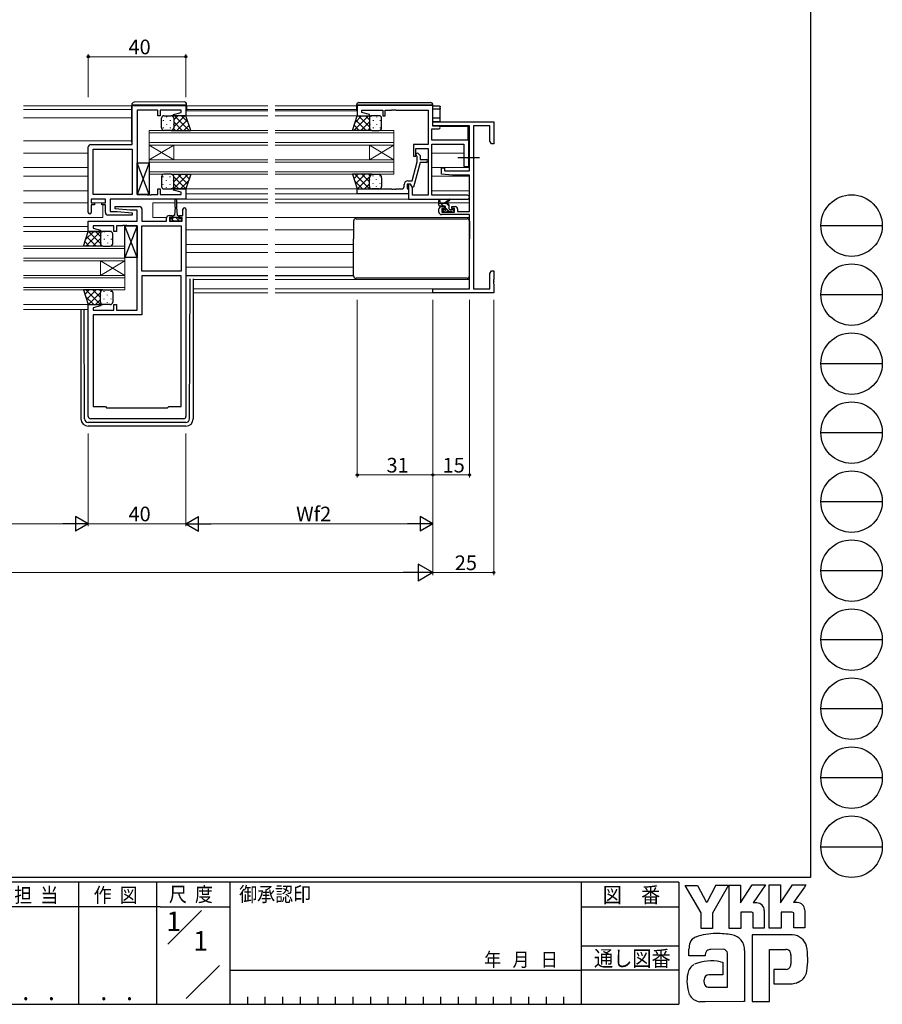
# Model space of a CAD drawing. Extents: x 0 to 1133, y 0 to 806.
# Drawn here: x 780 to 1133, y 0 to 403 of the extents above; entities that cross this region are included whole.
import ezdxf
from ezdxf.enums import TextEntityAlignment as Align

# ---------------------------------------------------------------- set-up
doc = ezdxf.new("R2010")
doc.units = 0
doc.linetypes.add('YCENTER_1', pattern=[13, 10, -1, 1, -1])
doc.layers.add('USER1', color=3, linetype='CONTINUOUS')
doc.layers.add('YKK_ZWAK', color=7, linetype='CONTINUOUS')
for name, color, linetype, lineweight in [('YKK_11', 7, 'CONTINUOUS', 30), ('YKK_12', 2, 'CONTINUOUS', 13), ('YKK_13', 4, 'CONTINUOUS', 30), ('YKK_D', 6, 'CONTINUOUS', 13)]:
    doc.layers.add(name, color=color, linetype=linetype, lineweight=lineweight)
doc.styles.get("Standard").update_dxf_attribs({"font": 'ROMANS.SHX', "bigfont": 'EXTFONT.SHX'})
doc.styles.add('YKK_OSSTYLE1', font='romans.shx', dxfattribs={"width": 0.9, "bigfont": 'EXTFONT.SHX'})

# ---------------------------------------------------------------- blocks, each defined once
blk = doc.blocks.new('A201')
at = {"layer": 'YKK_ZWAK', "color": 254, "linetype": 'Continuous'}
for p, q in [((571, 410), (571, 35)), ((571, 35), (21, 35)), ((544, 34), (21, 34)), ((437, 34), (437, 9)), ((452, 34), (452, 9)), ((524, 34), (524, 9)), ((544, 34), (544, 9)), ((548.59, 27.71), (545.31, 33.35)), ((545.31, 33.35), (547.82, 33.35)), ((547.82, 33.35), (549.62, 29.99)), ((551.6, 33.43), (549.77, 29.88)), ((554.19, 33.43), (550.95, 27.7)), ((551.6, 33.43), (554.19, 33.43)), ((554.33, 24.55), (554.33, 33.41)), ((554.33, 33.41), (556.63, 33.41)), ((556.63, 29.77), (559.04, 33.45)), ((556.63, 33.41), (556.63, 29.77)), ((559.04, 33.45), (561.77, 33.45)), ((561.77, 33.45), (559.24, 29.78)), ((562.55, 24.63), (562.55, 33.49)), ((562.55, 33.49), (564.89, 33.49)), ((564.89, 29.78), (567.34, 33.49)), ((564.89, 33.49), (564.89, 29.78)), ((567.34, 33.49), (570.04, 33.49)), ((569.77, 33.02), (567.54, 29.84)), ((570.04, 33.49), (569.77, 33.02)), ((549.62, 29.99), (549.77, 29.88)), ((559.99, 29.78), (559.24, 29.78)), ((568.29, 29.84), (567.54, 29.84)), ((548.59, 24.53), (548.59, 27.71)), ((550.95, 27.7), (550.95, 24.53)), ((558.98, 27.87), (556.7, 27.87)), ((556.7, 27.87), (556.7, 24.55)), ((559.29, 27.75), (558.98, 27.87)), ((559.29, 24.61), (559.29, 27.75)), ((561.53, 28.24), (561.53, 24.61)), ((567.26, 27.89), (564.99, 27.89)), ((564.99, 27.89), (564.99, 24.63)), ((567.57, 27.77), (567.26, 27.89)), ((567.57, 24.65), (567.57, 27.77)), ((569.83, 28.24), (569.83, 24.65)), ((550.95, 24.53), (548.59, 24.53)), ((556.7, 24.55), (554.33, 24.55)), ((561.53, 24.61), (559.29, 24.61)), ((564.99, 24.63), (562.55, 24.63)), ((567.57, 24.68), (567.61, 24.65)), ((569.83, 24.65), (567.57, 24.65)), ((559.02, 23.22), (559.02, 9.57)), ((567.3, 23.22), (559.02, 23.22)), ((524, 21), (544, 21)), ((546.08, 18.95), (546.08, 20.33)), ((553.25, 20.28), (550.61, 20.23)), ((562.61, 9.57), (562.61, 20.24)), ((562.61, 20.24), (565.93, 20.24)), ((549.41, 18.95), (546.08, 18.95)), ((554.02, 12.52), (554.02, 19.47)), ((557.51, 20.01), (557.51, 9.59)), ((566.98, 19.17), (566.99, 17.29)), ((552.55, 17.73), (553.05, 17.62)), ((553.05, 17.62), (553.05, 15.05)), ((566.01, 16.15), (563.48, 16.15)), ((563.48, 16.15), (563.48, 13.2)), ((452, 16), (524, 16)), ((553.05, 15.05), (550.2, 15.05)), ((550, 12.52), (554.02, 12.52)), ((553.71, 12.52), (553.96, 12.52)), ((554.02, 12.52), (554.02, 12.52)), ((563.48, 13.2), (567.28, 13.2)), ((567.28, 13.2), (568.06, 13.37)), ((21, 9), (544, 9)), ((549.41, 9.53), (548.34, 9.53)), ((557.28, 9.55), (549.41, 9.53)), ((557.51, 9.59), (557.28, 9.55)), ((559.02, 9.57), (562.05, 9.57)), ((562.05, 9.57), (562.61, 9.57))]:
    blk.add_line(p, q, dxfattribs=at)
at = {"layer": 'YKK_ZWAK', "color": 8, "linetype": 'Continuous'}
for p, q in [((573.13, 168.56), (585.73, 168.56)), ((573.13, 154.42), (585.73, 154.42)), ((573.13, 140.28), (585.73, 140.28)), ((573.13, 126.14), (585.73, 126.14)), ((573.13, 112), (585.73, 112)), ((573.13, 97.86), (585.73, 97.86)), ((573.13, 83.72), (585.73, 83.72)), ((573.13, 69.58), (585.73, 69.58)), ((573.13, 55.44), (585.73, 55.44)), ((573.13, 41.3), (585.73, 41.3))]:
    blk.add_line(p, q, dxfattribs=at)
at = {"layer": 'YKK_ZWAK', "color": 131, "linetype": 'Continuous'}
for p, q in [((421, 34), (421, 9)), ((437.7, 29), (389, 29)), ((437.7, 29), (452, 29)), ((439.26, 21.33), (446.19, 28.25)), ((524, 29), (544, 29)), ((443.05, 10.18), (449.85, 16.98)), ((544, 16), (524, 16)), ((455.6, 10.5), (455.6, 9)), ((459.2, 10.5), (459.2, 9)), ((462.8, 10.5), (462.8, 9)), ((466.4, 10.5), (466.4, 9)), ((470, 10.5), (470, 9)), ((473.6, 10.5), (473.6, 9)), ((477.2, 10.5), (477.2, 9)), ((480.8, 10.5), (480.8, 9)), ((484.4, 10.5), (484.4, 9)), ((488, 10.5), (488, 9)), ((491.6, 10.5), (491.6, 9)), ((495.2, 10.5), (495.2, 9)), ((498.8, 10.5), (498.8, 9)), ((502.4, 10.5), (502.4, 9)), ((506, 10.5), (506, 9)), ((509.6, 10.5), (509.6, 9)), ((513.2, 10.5), (513.2, 9)), ((516.8, 10.5), (516.8, 9)), ((520.4, 10.5), (520.4, 9))]:
    blk.add_line(p, q, dxfattribs=at)
at = {"layer": 'YKK_ZWAK', "color": 8, "linetype": 'Continuous'}
for centre in [(579.43, 168.56), (579.43, 154.42), (579.43, 140.28), (579.43, 126.14), (579.43, 112), (579.43, 97.86), (579.43, 83.72), (579.43, 69.58), (579.43, 55.44), (579.43, 41.3)]:
    blk.add_circle(centre, 6.3, dxfattribs=at)
at = {"layer": 'YKK_ZWAK', "color": 254, "linetype": 'Continuous'}
for centre, radius, start, end in [((559.99, 28.24), 1.54, 0.0017, 89.996), ((568.29, 28.29), 1.54, 0.0017, 89.996), ((548, 21.1), 1.75, 109.0213, 161.5126), ((551.66, 10.86), 12.63, 89.8916, 109.3085), ((552.03, 8.67), 14.82, 78.7801, 91.4694), ((554.38, 20.07), 3.18, 40.6642, 80.3169), ((567.19, 20.11), 3.1, 14.4457, 87.0875), ((549.69, 20.31), 3.6, 158.4108, 179.7178), ((550.51, 19.02), 1.21, 85.5055, 126.7804), ((552.9, 19.18), 1.16, 14.7552, 72.4499), ((554.22, 20.08), 3.29, 358.7806, 38.7656), ((566.05, 19.37), 0.878, 16.4312, 96.9166), ((555.55, 18.15), 14.9, 350.9903, 10.6762), ((550.91, 18.99), 1.51, 138.4638, 181.7136), ((564.38, 18.85), 2.62, 4.9342, 17.0355), ((548.59, 14.77), 2.79, 121.8271, 169.0847), ((550.8, 8.39), 9.51, 79.381, 112.0583), ((566.01, 17.08), 0.933, 269.9547, 342.9014), ((564.36, 17.54), 2.64, 343.6902, 354.7536), ((553.61, 13.72), 7.92, 168.7637, 199.8008), ((550.21, 14.01), 1.03, 90.3395, 178.0364), ((567.24, 16.32), 3.07, 285.4429, 349.9045), ((550.84, 13.77), 1.69, 171.082, 216.7192), ((550.18, 13.6), 1.09, 230.9728, 260.7549), ((548.6, 12.25), 2.73, 207.3144, 263.5946)]:
    blk.add_arc(centre, radius, start, end, dxfattribs=at)
at = {"layer": 'YKK_ZWAK', "color": 131, "linetype": 'Continuous', "style": 'YKK_OSSTYLE1', "width": 0.9}
for s, height, p in [('担  当', 3, (407.82, 29.87)), ('作  図', 3, (424.09, 29.88)), ('尺  度', 3, (439.51, 30.04)), ('御承認印', 3, (453.91, 30.05)), ('図\u3000番', 3.2, (528.43, 29.81)), ('通し図番', 3.2, (526.63, 16.8)), ('年   月   日', 2.828, (504.13, 16.74)), (' ． ．', 3.5, (408.18, 9.75)), (' ． ．', 3.5, (424.18, 9.75))]:
    blk.add_text(s, height=height, dxfattribs=at).set_placement(p)

msp = doc.modelspace()

# ---------------------------------------------------------------- linework, layer by layer
at = {"layer": 'YKK_11', "linetype": 'ByBlock', "lineweight": -2, "ltscale": 0.5}
for p, q in [((825.98, 352.33), (825.98, 368.33)), ((825.98, 368.33), (847.98, 368.33)), ((847.98, 368.33), (847.98, 364.13)), ((949.23, 368.33), (918.23, 368.33)), ((918.23, 368.33), (918.23, 364.13)), ((949.23, 359.93), (949.23, 368.33)), ((827.98, 366.4), (827.98, 331.86)), ((836.48, 366.4), (827.98, 366.4)), ((836.48, 364.13), (836.48, 366.4)), ((837.48, 364.13), (836.48, 364.13)), ((846.05, 366.4), (837.48, 366.4)), ((837.48, 366.4), (837.48, 364.13)), ((842.95, 364.65), (846.05, 365.48)), ((843.02, 364.13), (842.95, 364.65)), ((847.98, 364.13), (843.02, 364.13)), ((846.05, 365.48), (846.05, 366.4)), ((918.23, 364.13), (923.19, 364.13)), ((920.13, 365.49), (920.13, 366.43)), ((920.13, 366.43), (928.73, 366.43)), ((923.26, 364.65), (920.13, 365.49)), ((923.19, 364.13), (923.26, 364.65)), ((928.73, 366.43), (928.73, 364.13)), ((928.73, 364.13), (929.73, 364.13)), ((929.73, 364.13), (929.73, 366.43)), ((929.73, 366.43), (932.27, 366.43)), ((932.27, 366.43), (932.45, 366.55)), ((932.45, 366.55), (933, 366.55)), ((933, 366.55), (933.19, 366.43)), ((933.19, 366.43), (933.27, 366.43)), ((933.27, 366.43), (933.45, 366.55)), ((933.45, 366.55), (934, 366.55)), ((934, 366.55), (934.19, 366.43)), ((934.19, 366.43), (947.23, 366.43)), ((947.23, 366.43), (947.23, 352.33)), ((949.23, 360), (949.23, 361.63)), ((949.23, 361.63), (974.23, 361.63)), ((964.23, 360), (949.23, 360)), ((951.63, 359.93), (949.23, 359.93)), ((964.23, 341.53), (964.23, 360)), ((965.86, 360), (965.86, 293.26)), ((972.6, 360), (965.86, 360)), ((972.6, 353.72), (972.6, 360)), ((974.23, 361.63), (974.23, 352.63)), ((948.86, 354.13), (948.86, 358.73)), ((948.86, 358.73), (951.63, 358.73)), ((807.98, 324.53), (807.98, 351.33)), ((808.98, 352.33), (825.98, 352.33)), ((947.23, 352.33), (941.23, 352.33)), ((941.23, 352.33), (941.23, 347.53)), ((963.93, 354.13), (948.86, 354.13)), ((948.86, 331.56), (948.86, 352.5)), ((948.86, 352.5), (961.93, 352.5)), ((961.93, 352.5), (961.93, 343.33)), ((963.93, 347.29), (963.93, 354.13)), ((973.23, 352.63), (972.6, 353.72)), ((974.23, 352.63), (973.23, 352.63)), ((809.91, 331.86), (809.91, 350.4)), ((809.91, 350.4), (825.98, 350.4)), ((825.98, 350.4), (825.98, 331.86)), ((825.98, 350.4), (825.98, 331.86)), ((941.23, 347.53), (942.23, 347.53)), ((942.23, 347.53), (942.23, 350.7)), ((942.23, 350.7), (947.23, 350.7)), ((942.83, 347.38), (942.4, 347.81)), ((942.83, 345.19), (942.83, 347.38)), ((943.25, 348.65), (944.03, 347.88)), ((944.03, 347.88), (944.03, 346.23)), ((947.23, 350.7), (947.23, 331.56)), ((963.81, 347.1), (963.93, 347.29)), ((963.81, 346.55), (963.81, 347.1)), ((940.75, 337.43), (942.83, 345.19)), ((944.03, 345.03), (941.32, 334.93)), ((944.03, 346.23), (946.43, 346.23)), ((946.43, 345.03), (944.03, 345.03)), ((961.93, 343.33), (963.93, 343.33)), ((963.93, 346.37), (963.81, 346.55)), ((963.93, 343.33), (963.93, 346.37)), ((952.73, 340.22), (952.73, 342.83)), ((952.73, 342.83), (953.93, 342.83)), ((957.23, 339.83), (952.73, 340.22)), ((953.93, 342.83), (953.93, 341.53)), ((953.93, 341.53), (964.23, 341.53)), ((964.23, 339.83), (957.23, 339.83)), ((964.23, 324.83), (964.23, 339.83)), ((937.43, 335.13), (937.43, 335.93)), ((940.03, 336.13), (938.73, 336.13)), ((938.73, 336.13), (938.73, 334.33)), ((938.93, 337.43), (940.75, 337.43)), ((940.03, 336.13), (939.23, 336.13)), ((939.23, 336.13), (939.23, 329.93)), ((940.86, 334.69), (940.03, 336.13)), ((940.72, 334.93), (940.03, 336.13)), ((941.32, 334.93), (940.72, 334.93)), ((825.98, 331.86), (809.91, 331.86)), ((827.98, 331.86), (832.02, 331.86)), ((832.02, 331.86), (832.2, 331.74)), ((832.2, 331.74), (832.75, 331.74)), ((832.75, 331.74), (832.94, 331.86)), ((832.94, 331.86), (833.02, 331.86)), ((833.02, 331.86), (833.2, 331.74)), ((833.2, 331.74), (833.75, 331.74)), ((833.75, 331.74), (833.94, 331.86)), ((833.94, 331.86), (836.48, 331.86)), ((836.48, 331.86), (836.48, 334.13)), ((836.48, 334.13), (837.48, 334.13)), ((837.48, 334.13), (837.48, 331.86)), ((837.48, 331.86), (846.05, 331.86)), ((842.95, 333.61), (843.02, 334.13)), ((846.05, 332.78), (842.95, 333.61)), ((843.02, 334.13), (847.98, 334.13)), ((846.05, 331.86), (846.05, 332.78)), ((847.98, 334.13), (847.98, 329.93)), ((918.23, 332.13), (918.23, 334.13)), ((918.23, 334.13), (932.27, 334.13)), ((939.23, 332.13), (918.23, 332.13)), ((932.27, 334.13), (932.45, 334.01)), ((932.45, 334.01), (933, 334.01)), ((933, 334.01), (933.19, 334.13)), ((933.19, 334.13), (933.27, 334.13)), ((933.27, 334.13), (933.45, 334.01)), ((933.45, 334.01), (934, 334.01)), ((934, 334.01), (934.19, 334.13)), ((934.19, 334.13), (936.43, 334.13)), ((938.73, 334.33), (938.93, 334.13)), ((938.93, 334.13), (939.23, 333.83)), ((939.23, 333.83), (939.23, 332.13)), ((940.86, 331.56), (940.86, 334.69)), ((947.23, 331.56), (940.86, 331.56)), ((963.41, 331.56), (948.86, 331.56)), ((814.98, 329.93), (809.18, 329.93)), ((809.18, 329.93), (809.18, 328.43)), ((809.18, 328.43), (810.58, 328.43)), ((810.58, 327.63), (809.18, 327.63)), ((809.18, 327.63), (809.18, 324.53)), ((810.58, 328.43), (810.58, 327.63)), ((813.58, 327.63), (813.58, 328.43)), ((813.58, 328.43), (814.98, 328.43)), ((814.98, 327.63), (813.58, 327.63)), ((814.98, 328.43), (814.98, 329.93)), ((814.98, 324.43), (814.98, 327.63)), ((847.98, 329.93), (816.91, 329.93)), ((816.91, 329.93), (816.91, 324.93)), ((818.96, 325.97), (819, 326.93)), ((819, 326.93), (828.98, 326.93)), ((939.23, 329.93), (963.41, 329.93)), ((952.73, 326.93), (954.03, 326.93)), ((954.03, 326.93), (954.03, 326.13)), ((957.03, 326.13), (957.03, 326.93)), ((957.03, 326.93), (958.33, 326.93)), ((825.96, 323.43), (815.98, 323.43)), ((816.91, 324.93), (819.78, 324.93)), ((825.17, 325.43), (818.96, 325.97)), ((819.78, 324.93), (826, 324.39)), ((828.05, 325.43), (825.17, 325.43)), ((826, 324.39), (825.96, 323.43)), ((828.05, 320.93), (828.05, 325.43)), ((829.98, 325.93), (829.98, 320.93)), ((841.08, 323.23), (842.38, 323.23)), ((842.38, 323.23), (842.38, 322.43)), ((845.38, 322.43), (845.38, 323.23)), ((845.38, 323.23), (846.78, 323.23)), ((846.78, 323.23), (846.78, 325.83)), ((847.98, 325.83), (847.98, 240.93)), ((951.73, 324.63), (951.73, 325.93)), ((964.23, 323.63), (952.73, 323.63)), ((954.03, 326.13), (952.93, 326.13)), ((952.93, 326.13), (952.93, 324.63)), ((952.93, 324.63), (958.13, 324.63)), ((958.13, 326.13), (957.03, 326.13)), ((958.13, 324.63), (958.13, 326.13)), ((959.33, 325.93), (959.33, 324.83)), ((959.33, 324.83), (964.23, 324.83)), ((964.23, 293.26), (964.23, 323.63)), ((807.98, 316.73), (807.98, 320.93)), ((807.98, 320.93), (828.05, 320.93)), ((818.48, 319), (809.91, 319)), ((809.91, 319), (809.91, 318.08)), ((818.48, 316.73), (818.48, 319)), ((822.02, 319), (819.48, 319)), ((819.48, 319), (819.48, 316.73)), ((822.2, 319.12), (822.02, 319)), ((822.75, 319.12), (822.2, 319.12)), ((822.94, 319), (822.75, 319.12)), ((823.02, 319), (822.94, 319)), ((823.2, 319.12), (823.02, 319)), ((823.75, 319.12), (823.2, 319.12)), ((823.94, 319), (823.75, 319.12)), ((827.98, 319), (823.94, 319)), ((827.98, 284.46), (827.98, 319)), ((829.98, 320.93), (840.08, 320.93)), ((829.98, 300.46), (829.98, 319)), ((829.98, 300.46), (829.98, 319)), ((829.98, 319), (846.05, 319)), ((840.08, 320.93), (840.08, 322.23)), ((842.38, 322.43), (841.28, 322.43)), ((841.28, 322.43), (841.28, 320.93)), ((841.28, 320.93), (846.48, 320.93)), ((846.48, 322.43), (845.38, 322.43)), ((846.05, 319), (846.05, 300.46)), ((846.48, 320.93), (846.48, 322.43)), ((812.94, 316.73), (807.98, 316.73)), ((809.91, 318.08), (813.01, 317.25)), ((813.01, 317.25), (812.94, 316.73)), ((819.48, 316.73), (818.48, 316.73)), ((846.05, 300.46), (829.98, 300.46)), ((972.6, 299.54), (973.23, 300.63)), ((972.6, 293.26), (972.6, 299.54)), ((973.23, 300.63), (974.23, 300.63)), ((974.23, 300.63), (974.23, 297.09)), ((846.05, 298.53), (829.98, 298.53)), ((829.98, 298.53), (829.98, 282.53)), ((846.05, 244.93), (846.05, 298.53)), ((846.05, 244.93), (846.05, 298.53)), ((974.23, 297.09), (974.11, 296.9)), ((974.11, 296.9), (974.11, 296.35)), ((974.11, 296.35), (974.23, 296.17)), ((974.23, 296.09), (974.11, 295.9)), ((974.11, 295.9), (974.11, 295.35)), ((974.11, 295.35), (974.23, 295.17)), ((974.23, 296.17), (974.23, 296.09)), ((974.23, 295.17), (974.23, 291.63)), ((949.23, 291.63), (949.23, 293.26)), ((949.23, 293.26), (964.23, 293.26)), ((974.23, 291.63), (949.23, 291.63)), ((965.86, 293.26), (972.6, 293.26)), ((807.98, 240.93), (807.98, 286.73)), ((807.98, 286.73), (812.94, 286.73)), ((812.94, 286.73), (813.01, 286.21)), ((818.48, 284.46), (818.48, 286.73)), ((818.48, 286.73), (819.48, 286.73)), ((819.48, 286.73), (819.48, 284.46)), ((813.01, 286.21), (809.91, 285.38)), ((809.91, 285.38), (809.91, 284.46)), ((809.91, 284.46), (818.48, 284.46)), ((829.98, 282.53), (809.91, 282.53)), ((809.91, 282.53), (809.91, 244.93)), ((819.48, 284.46), (827.98, 284.46)), ((809.91, 244.93), (814.98, 244.93)), ((814.98, 244.93), (815.48, 244.43)), ((815.48, 244.43), (840.48, 244.43)), ((840.48, 244.43), (840.98, 244.93)), ((840.98, 244.93), (846.05, 244.93)), ((846.98, 239.93), (808.98, 239.93))]:
    msp.add_line(p, q, dxfattribs=at)
for centre, radius, start, end in [((951.63, 359.33), 0.6, 270, 90), ((808.98, 351.33), 1, 90, 180), ((942.83, 348.23), 0.6, 45, 225), ((946.43, 345.63), 0.6, 270, 90), ((936.43, 335.13), 1, 270, 360), ((938.93, 335.93), 1.5, 90, 180), ((963.41, 330.74), 0.815, 270, 90), ((828.98, 325.93), 1, 0, 90), ((952.73, 325.93), 1, 90, 180), ((958.33, 325.93), 1, 0, 90), ((808.58, 324.53), 0.6, 180, 0), ((815.98, 324.43), 1, 180, 270), ((841.08, 322.23), 1, 90, 180), ((847.38, 325.83), 0.6, 360, 180), ((952.73, 324.63), 1, 180, 270), ((808.98, 240.93), 1, 180, 270), ((846.98, 240.93), 1, 270, 360)]:
    msp.add_arc(centre, radius, start, end, dxfattribs=at)
at = {"layer": 'YKK_12', "ltscale": 1.5}
for p, q in [((781.35, 368.13), (825.78, 368.13)), ((848.28, 368.13), (881.6, 368.13)), ((884.6, 368.13), (917.93, 368.13)), ((781.35, 366.73), (825.78, 366.73)), ((781.35, 363.23), (825.78, 363.23)), ((881.6, 366.13), (847.98, 366.13)), ((881.6, 364.13), (847.98, 364.13)), ((848.28, 366.73), (881.6, 366.73)), ((884.6, 366.73), (917.93, 366.73)), ((918.23, 366.13), (884.6, 366.13)), ((918.73, 364.13), (884.6, 364.13)), ((832.98, 358.13), (881.6, 358.13)), ((832.98, 352.13), (832.98, 358.13)), ((881.6, 357.13), (832.98, 357.13)), ((884.6, 358.13), (933.23, 358.13)), ((933.23, 357.13), (884.6, 357.13)), ((933.23, 358.13), (933.23, 352.13)), ((781.35, 353.83), (825.58, 353.83)), ((832.98, 353.13), (881.6, 353.13)), ((881.6, 352.13), (832.98, 352.13)), ((832.98, 352.13), (832.98, 346.13)), ((832.98, 352.13), (842.98, 346.13)), ((832.98, 346.13), (842.98, 352.13)), ((842.98, 352.13), (842.98, 346.13)), ((884.6, 353.13), (933.23, 353.13)), ((933.23, 352.13), (884.6, 352.13)), ((923.23, 352.13), (923.23, 346.13)), ((933.23, 352.13), (923.23, 346.13)), ((933.23, 346.13), (923.23, 352.13)), ((933.23, 352.13), (933.23, 346.13)), ((781.35, 348.83), (807.98, 348.83)), ((948.86, 348.83), (961.93, 348.83)), ((963.93, 348.83), (964.23, 348.83)), ((832.98, 346.13), (881.6, 346.13)), ((832.98, 340.13), (832.98, 346.13)), ((881.6, 345.13), (832.98, 345.13)), ((884.6, 346.13), (933.23, 346.13)), ((933.23, 345.13), (884.6, 345.13)), ((933.23, 346.13), (933.23, 340.13)), ((781.35, 342.88), (807.98, 342.88)), ((781.35, 339.38), (807.98, 339.38)), ((832.98, 341.13), (881.6, 341.13)), ((881.6, 340.13), (832.98, 340.13)), ((884.6, 341.13), (933.23, 341.13)), ((933.23, 340.13), (884.6, 340.13)), ((964.23, 342.88), (948.86, 342.88)), ((964.23, 339.38), (948.86, 339.38)), ((781.35, 333.43), (807.98, 333.43)), ((881.6, 334.13), (847.48, 334.13)), ((881.6, 332.13), (847.98, 332.13)), ((918.73, 334.13), (884.6, 334.13)), ((918.53, 332.13), (884.6, 332.13)), ((948.86, 333.43), (964.23, 333.43)), ((781.35, 328.43), (807.98, 328.43)), ((813.98, 328.43), (810.28, 328.43)), ((813.98, 327.63), (813.98, 322.43)), ((843.63, 328.43), (834.48, 328.43)), ((834.48, 328.43), (834.48, 322.43)), ((881.6, 328.43), (844.13, 328.43)), ((847.48, 329.93), (881.6, 329.93)), ((939.53, 329.93), (884.6, 329.93)), ((951.73, 328.43), (884.6, 328.43)), ((954.02, 328.43), (952.17, 328.43)), ((964.23, 328.43), (954.62, 328.43)), ((781.35, 322.43), (813.98, 322.43)), ((834.48, 322.43), (840.1, 322.43)), ((847.98, 322.43), (881.6, 322.43)), ((884.6, 322.43), (964.23, 322.43)), ((807.98, 318.73), (781.35, 318.73)), ((808.22, 316.73), (781.35, 316.73)), ((881.6, 317.43), (847.98, 317.43)), ((916.73, 317.43), (884.6, 317.43)), ((781.35, 310.73), (822.98, 310.73)), ((822.98, 310.73), (822.98, 304.73)), ((881.6, 311.43), (847.98, 311.43)), ((916.73, 311.43), (884.6, 311.43)), ((822.98, 309.73), (781.35, 309.73)), ((881.6, 308.03), (847.98, 308.03)), ((916.73, 308.03), (884.6, 308.03)), ((781.35, 305.73), (822.98, 305.73)), ((822.98, 304.73), (781.35, 304.73)), ((812.98, 304.73), (812.98, 298.73)), ((822.98, 304.73), (812.98, 298.73)), ((822.98, 298.73), (812.98, 304.73)), ((822.98, 304.73), (822.98, 298.73)), ((781.35, 298.73), (822.98, 298.73)), ((822.98, 298.73), (822.98, 292.73)), ((881.6, 302.03), (847.98, 302.03)), ((916.73, 302.03), (884.6, 302.03)), ((822.98, 297.73), (781.35, 297.73)), ((881.6, 297.03), (850.98, 297.03)), ((964.23, 297.03), (884.6, 297.03)), ((781.35, 293.73), (822.98, 293.73)), ((822.98, 292.73), (781.35, 292.73)), ((881.6, 293.26), (850.98, 293.26)), ((881.6, 291.63), (850.98, 291.63)), ((963.93, 293.26), (884.6, 293.26)), ((949.53, 291.63), (884.6, 291.63)), ((808.48, 286.73), (781.35, 286.73)), ((807.98, 284.73), (781.35, 284.73))]:
    msp.add_line(p, q, dxfattribs=at)
at = {"layer": 'YKK_13', "ltscale": 1.5}
for p, q in [((825.78, 368.64), (825.78, 368.63)), ((825.78, 368.63), (826.27, 368.63)), ((825.78, 368.63), (825.78, 368.33)), ((825.78, 353.33), (825.78, 368.33)), ((826.27, 368.63), (847.77, 368.63)), ((847.27, 369.82), (826.77, 369.64)), ((847.77, 368.63), (848.28, 368.63)), ((848.28, 368.63), (848.28, 368.82)), ((848.28, 368.33), (848.28, 368.63)), ((848.28, 368.33), (848.28, 366.13)), ((918.43, 368.53), (917.93, 368.53)), ((917.93, 368.53), (917.93, 366.13)), ((948.73, 368.53), (918.43, 368.53)), ((918.93, 369.53), (948.23, 369.53)), ((949.23, 368.53), (948.73, 368.53)), ((949.23, 367.83), (949.23, 368.53)), ((949.28, 368.22), (949.23, 368.22)), ((952.23, 367.19), (952.23, 367.83)), ((952.23, 367.1), (952.23, 367.19)), ((838.98, 364.13), (841.98, 364.13)), ((847.98, 364.13), (841.98, 364.13)), ((849.98, 358.13), (847.98, 364.13)), ((916.23, 358.13), (918.23, 364.13)), ((918.23, 364.13), (924.23, 364.13)), ((927.23, 364.13), (924.23, 364.13)), ((949.23, 366.89), (949.28, 366.9)), ((951.93, 366.82), (949.23, 366.77)), ((949.26, 363.19), (949.23, 363.19)), ((951.93, 363.15), (949.26, 363.19)), ((952.23, 362.85), (952.23, 367.1)), ((837.98, 359.13), (837.98, 363.13)), ((842.98, 363.13), (842.98, 359.13)), ((842.98, 363.13), (842.98, 359.13)), ((923.23, 363.13), (923.23, 359.13)), ((923.23, 363.13), (923.23, 359.13)), ((928.23, 359.13), (928.23, 363.13)), ((949.23, 361.83), (949.25, 361.83)), ((949.25, 361.83), (952.23, 361.89)), ((952, 359.8), (963.73, 359.7)), ((952.23, 361.89), (952.23, 362.85)), ((963.73, 354.57), (963.73, 359.7)), ((841.98, 358.13), (838.98, 358.13)), ((841.98, 358.13), (849.98, 358.13)), ((924.23, 358.13), (916.23, 358.13)), ((924.23, 358.13), (927.23, 358.13)), ((963.73, 354.11), (963.73, 354.57)), ((832.98, 331.86), (827.98, 344.86)), ((832.98, 344.86), (827.98, 331.86)), ((827.98, 331.86), (827.98, 344.86)), ((827.98, 344.86), (832.98, 344.86)), ((832.98, 344.86), (832.98, 331.86)), ((837.98, 339.13), (837.98, 335.13)), ((841.98, 340.13), (838.98, 340.13)), ((841.98, 340.13), (849.98, 340.13)), ((842.98, 335.13), (842.98, 339.13)), ((842.98, 335.13), (842.98, 339.13)), ((849.98, 340.13), (847.98, 334.13)), ((924.23, 340.13), (916.23, 340.13)), ((916.23, 340.13), (918.23, 334.13)), ((924.23, 340.13), (927.23, 340.13)), ((923.23, 335.13), (923.23, 338.63)), ((923.23, 335.13), (923.23, 338.63)), ((928.23, 338.63), (928.23, 335.13)), ((832.98, 331.86), (827.98, 331.86)), ((838.98, 334.13), (841.98, 334.13)), ((847.98, 334.13), (841.98, 334.13)), ((918.23, 334.13), (924.23, 334.13)), ((927.23, 334.13), (924.23, 334.13)), ((843.63, 326.73), (843.63, 329.68)), ((844.13, 329.68), (844.13, 326.73)), ((951.73, 327.43), (951.73, 329.43)), ((954.93, 328.13), (951.73, 328.13)), ((952.03, 329.26), (952.23, 328.13)), ((954.03, 327.13), (952.03, 327.13)), ((953.63, 328.13), (955.85, 329.81)), ((954.23, 328.13), (956.05, 329.53)), ((955.93, 326.03), (955.93, 327.13)), ((842.63, 322.83), (842.63, 322.03)), ((843.38, 323.23), (843.03, 323.23)), ((843.63, 326.73), (843.38, 323.23)), ((844.13, 326.73), (844.38, 323.23)), ((844.73, 323.23), (844.38, 323.23)), ((845.13, 322.03), (845.13, 322.83)), ((953.82, 324.72), (953.32, 325.22)), ((953.53, 325.73), (953.87, 325.73)), ((954.63, 324.63), (954.03, 324.63)), ((954.33, 326.19), (954.33, 326.83)), ((956.93, 324.83), (954.83, 324.83)), ((956.23, 325.73), (957.63, 325.73)), ((957.63, 324.63), (957.13, 324.63)), ((957.93, 325.43), (957.93, 324.93)), ((827.98, 306), (822.98, 319)), ((827.98, 319), (822.98, 306)), ((822.98, 306), (822.98, 319)), ((822.98, 319), (827.98, 319)), ((827.98, 319), (827.98, 306)), ((841.58, 320.93), (841.58, 322.03)), ((841.58, 322.03), (842.63, 322.03)), ((846.18, 320.93), (841.58, 320.93)), ((842.63, 322.53), (845.13, 322.53)), ((845.13, 322.03), (846.18, 322.03)), ((846.18, 322.03), (846.18, 320.93)), ((916.73, 320.93), (916.73, 313.63)), ((917.73, 321.93), (925.73, 321.93)), ((925.73, 321.93), (954.73, 321.93)), ((954.73, 321.93), (963.23, 321.93)), ((964.23, 320.93), (964.23, 313.63)), ((805.98, 310.73), (807.98, 316.73)), ((807.98, 316.73), (813.98, 316.73)), ((812.98, 315.73), (812.98, 311.73)), ((812.98, 315.73), (812.98, 311.73)), ((816.98, 316.73), (813.98, 316.73)), ((817.98, 311.73), (817.98, 315.73)), ((813.98, 310.73), (805.98, 310.73)), ((813.98, 310.73), (816.98, 310.73)), ((916.73, 298.53), (916.73, 313.63)), ((964.23, 298.53), (964.23, 313.63)), ((827.98, 306), (822.98, 306)), ((881.6, 298.53), (847.98, 298.53)), ((849.48, 239.92), (849.76, 297.28)), ((850.98, 297.32), (850.98, 239.93)), ((916.73, 298.53), (884.6, 298.53)), ((963.23, 297.53), (917.73, 297.53)), ((813.98, 292.73), (805.98, 292.73)), ((805.98, 292.73), (807.98, 286.73)), ((812.98, 287.73), (812.98, 291.73)), ((812.98, 287.73), (812.98, 291.73)), ((813.98, 292.73), (816.98, 292.73)), ((817.98, 291.73), (817.98, 287.73)), ((807.98, 286.73), (813.98, 286.73)), ((816.98, 286.73), (813.98, 286.73)), ((804.98, 284.73), (804.98, 239.93)), ((806.47, 239.92), (806.25, 284.73)), ((847.98, 238.43), (807.97, 238.43)), ((847.98, 236.93), (807.98, 236.93))]:
    msp.add_line(p, q, dxfattribs=at)
at = {"layer": 'YKK_13', "linetype": 'Continuous', "ltscale": 1.5}
for p, q in [((840.06, 363.71), (840.06, 363.51)), ((842.89, 363.54), (842.89, 363.51)), ((842.98, 362.44), (844.67, 364.13)), ((842.98, 359.61), (847.5, 364.13)), ((843.35, 364.13), (849.35, 358.13)), ((846.17, 364.13), (848.88, 361.42)), ((922.86, 364.13), (916.86, 358.13)), ((920.03, 364.13), (917.33, 361.42)), ((923.23, 359.61), (918.71, 364.13)), ((923.23, 362.44), (921.54, 364.13)), ((923.32, 363.54), (923.32, 363.51)), ((926.15, 363.71), (926.15, 363.51)), ((838.64, 362.29), (838.64, 362.09)), ((838.64, 359.26), (838.64, 359.06)), ((840.06, 360.68), (840.06, 360.48)), ((841.47, 362.29), (841.47, 362.09)), ((841.47, 359.26), (841.47, 359.06)), ((842.89, 360.68), (842.89, 360.48)), ((842.98, 361.67), (846.52, 358.13)), ((844.33, 358.13), (848.56, 362.37)), ((847.15, 358.13), (849.27, 360.25)), ((919.05, 358.13), (916.93, 360.25)), ((921.88, 358.13), (917.64, 362.37)), ((923.23, 361.67), (919.69, 358.13)), ((923.32, 360.68), (923.32, 360.48)), ((924.73, 362.29), (924.73, 362.09)), ((924.73, 359.26), (924.73, 359.06)), ((926.15, 360.68), (926.15, 360.48)), ((927.56, 362.29), (927.56, 362.09)), ((927.56, 359.26), (927.56, 359.06)), ((842.94, 358.87), (843.69, 358.13)), ((923.26, 358.87), (922.52, 358.13)), ((838.64, 338.99), (838.64, 339.19)), ((841.47, 338.99), (841.47, 339.19)), ((842.82, 339.66), (843.29, 340.13)), ((842.95, 334.13), (848.95, 340.13)), ((842.98, 336.99), (846.12, 340.13)), ((842.98, 339.05), (847.9, 334.13)), ((844.73, 340.13), (848.66, 336.19)), ((847.55, 340.13), (849.37, 338.31)), ((918.65, 340.13), (916.83, 338.31)), ((923.26, 334.13), (917.26, 340.13)), ((921.48, 340.13), (917.54, 336.19)), ((923.28, 339.11), (918.31, 334.13)), ((923.23, 336.99), (920.09, 340.13)), ((923.49, 339.55), (922.92, 340.13)), ((924.73, 339.39), (924.73, 339.59)), ((927.56, 339.39), (927.56, 339.59)), ((838.64, 335.96), (838.64, 336.16)), ((840.06, 337.58), (840.06, 337.78)), ((841.47, 335.96), (841.47, 336.16)), ((842.89, 337.58), (842.89, 337.78)), ((842.98, 336.22), (845.07, 334.13)), ((845.77, 334.13), (849.08, 337.43)), ((920.43, 334.13), (917.13, 337.43)), ((923.23, 336.22), (921.14, 334.13)), ((923.32, 337.98), (923.32, 338.18)), ((923.32, 334.95), (923.32, 335.15)), ((924.73, 336.36), (924.73, 336.56)), ((926.15, 337.98), (926.15, 338.18)), ((926.15, 334.95), (926.15, 335.15)), ((927.56, 336.36), (927.56, 336.56)), ((840.06, 334.55), (840.06, 334.75)), ((842.21, 334.16), (842.24, 334.13)), ((842.89, 334.71), (842.89, 334.75)), ((923.99, 334.16), (923.96, 334.13)), ((953.63, 327.13), (952.63, 328.13)), ((955.93, 327.08), (954.87, 328.13)), ((955.93, 324.83), (954.33, 326.43)), ((957.93, 325.08), (957.27, 325.73)), ((843.09, 320.93), (841.99, 322.03)), ((843.88, 322.38), (843.73, 322.53)), ((845.33, 320.93), (843.88, 322.38)), ((810.18, 316.73), (806.88, 313.42)), ((813.01, 316.73), (807.01, 310.73)), ((812.98, 311.81), (808.06, 316.73)), ((812.98, 314.64), (810.89, 316.73)), ((813.07, 315.08), (813.07, 314.88)), ((813.74, 316.7), (813.71, 316.73)), ((814.48, 316.69), (814.48, 316.49)), ((815.9, 315.08), (815.9, 314.88)), ((817.31, 316.67), (817.31, 316.49)), ((808.4, 310.73), (806.58, 312.55)), ((811.23, 310.73), (807.29, 314.67)), ((812.98, 313.87), (809.84, 310.73)), ((813.13, 311.2), (812.67, 310.73)), ((813.07, 312.05), (813.07, 311.85)), ((814.48, 313.66), (814.48, 313.46)), ((815.9, 312.05), (815.9, 311.85)), ((817.31, 313.66), (817.31, 313.46)), ((808.4, 292.73), (806.58, 290.91)), ((813.01, 286.73), (807.01, 292.73)), ((811.23, 292.73), (807.29, 288.79)), ((812.98, 291.65), (808.06, 286.73)), ((812.98, 289.59), (809.84, 292.73)), ((813.13, 292.26), (812.67, 292.73)), ((813.07, 290.58), (813.07, 290.78)), ((814.48, 291.99), (814.48, 292.19)), ((815.9, 290.58), (815.9, 290.78)), ((817.31, 291.99), (817.31, 292.19)), ((810.18, 286.73), (806.88, 290.03)), ((812.98, 288.82), (810.89, 286.73)), ((813.07, 287.55), (813.07, 287.75)), ((813.74, 286.76), (813.71, 286.73)), ((814.48, 288.96), (814.48, 289.16)), ((815.9, 287.55), (815.9, 287.75)), ((817.31, 288.96), (817.31, 289.16))]:
    msp.add_line(p, q, dxfattribs=at)
at = {"layer": 'YKK_13', "linetype": 'YCENTER_1'}
msp.add_line((968.36, 346.83), (959.43, 346.83), dxfattribs=at)
at = {"layer": 'YKK_13', "ltscale": 1.5}
for centre, radius, start, end in [((826.78, 368.64), 1, 90.5, 180), ((847.28, 368.82), 1, 0, 90.5), ((918.93, 368.53), 1, 90, 180), ((948.23, 368.53), 1, 0, 90), ((951.93, 367.19), 0.3, 270.9955, 359.9957), ((838.98, 363.13), 1, 89.9999, 179.9999), ((841.98, 363.13), 1, 359.9999, 89.9999), ((841.98, 363.13), 1, 359.9999, 89.9999), ((924.23, 363.13), 1, 90.0001, 180.0001), ((924.23, 363.13), 1, 90.0001, 180.0001), ((927.23, 363.13), 1, 0.0001, 90.0001), ((951.93, 362.85), 0.3, 0, 89), ((838.98, 359.13), 1, 179.9999, 269.9999), ((841.98, 359.13), 1, 269.9999, 359.9999), ((841.98, 359.13), 1, 269.9999, 359.9999), ((924.23, 359.13), 1, 180.0001, 270.0001), ((924.23, 359.13), 1, 180.0001, 270.0001), ((927.23, 359.13), 1, 270.0001, 0.0001), ((826.28, 353.33), 0.5, 180, 233.1302), ((838.98, 339.13), 1, 90.0001, 180.0001), ((841.98, 339.13), 1, 0.0001, 90.0001), ((841.98, 339.13), 1, 0.0001, 90.0001), ((924.76, 338.69), 1.53, 110.3086, 182.3116), ((924.76, 338.69), 1.53, 110.3086, 182.3116), ((926.69, 338.69), 1.53, 357.6883, 69.6912), ((838.98, 335.13), 1, 180.0001, 270.0001), ((841.98, 335.13), 1, 270.0001, 0.0001), ((841.98, 335.13), 1, 270.0001, 0.0001), ((924.23, 335.13), 1, 179.9999, 269.9999), ((924.23, 335.13), 1, 179.9999, 269.9999), ((927.23, 335.13), 1, 269.9999, 359.9999), ((843.88, 329.68), 0.25, 0, 180), ((951.93, 329.43), 0.2, 300, 180), ((952.03, 327.43), 0.3, 180, 270), ((954.03, 326.83), 0.3, 0, 90), ((954.93, 327.13), 1, 0, 90), ((956.03, 329.73), 0.2, 275.5829, 155.5829), ((843.03, 322.83), 0.4, 90, 180), ((844.73, 322.83), 0.4, 0, 90), ((953.53, 325.43), 0.3, 90, 225), ((954.03, 324.93), 0.3, 225, 270), ((953.87, 325.43), 0.3, 33.0557, 90), ((954.33, 325.73), 0.25, 213.0557, 56.9443), ((954.63, 326.19), 0.3, 180, 236.9443), ((954.63, 324.83), 0.2, 270, 0), ((956.23, 326.03), 0.3, 180, 270), ((957.13, 324.83), 0.2, 180, 270), ((957.63, 325.43), 0.3, 0, 90), ((957.63, 324.93), 0.3, 270, 0), ((917.73, 320.93), 1, 90, 180), ((963.23, 320.93), 1, 0, 90), ((813.98, 315.73), 1, 90.0001, 180.0001), ((813.98, 315.73), 1, 90.0001, 180.0001), ((816.98, 315.73), 1, 0.0001, 90.0001), ((813.98, 311.73), 1, 180.0001, 270.0001), ((813.98, 311.73), 1, 180.0001, 270.0001), ((816.98, 311.73), 1, 270.0001, 0.0001), ((917.73, 298.53), 1, 180, 270), ((963.23, 298.53), 1, 270, 0), ((813.98, 291.73), 1, 89.9999, 179.9999), ((813.98, 291.73), 1, 89.9999, 179.9999), ((816.98, 291.73), 1, 359.9999, 89.9999), ((813.98, 287.73), 1, 179.9999, 269.9999), ((813.98, 287.73), 1, 179.9999, 269.9999), ((816.98, 287.73), 1, 269.9999, 359.9999), ((807.98, 239.93), 3, 180, 270), ((807.97, 239.93), 1.5, 180.2772, 270), ((847.98, 239.93), 3, 270, 0), ((847.98, 239.93), 1.5, 270, 359.7228)]:
    msp.add_arc(centre, radius, start, end, dxfattribs=at)
at = {"layer": 'YKK_13', "ltscale": 1.5, "extrusion": (0, 0, -1)}
for centre, major_axis, ratio, start_param, end_param in [((949.23, 368.18), (-2.7, 0.05), 0.01745, 1.587945, 2.948004), ((949.23, 366.85), (2.7, 0.05), 0.01745, -1.553038, -0.119373), ((949.23, 366.85), (2.7, 0.05), 0.01745, -0.119373, 0.000305), ((951.93, 367.1), (0.3, 0), 0.965547, 0, 1.553343)]:
    msp.add_ellipse(centre, major_axis=major_axis, ratio=ratio, start_param=start_param, end_param=end_param, dxfattribs=at)
at = {"layer": 'YKK_13', "ltscale": 1.5}
msp.add_open_spline([(951.91, 368.14), (951.92, 368.14), (951.94, 368.14), (951.96, 368.13), (951.99, 368.13), (952.03, 368.11), (952.07, 368.1), (952.12, 368.06), (952.17, 368.01), (952.21, 367.94), (952.23, 367.87), (952.23, 367.84), (952.23, 367.83)], degree=3, knots=[0, 0, 0, 0, 0.108493, 0.320384, 0.42868, 0.510297, 0.585449, 0.666962, 0.760187, 0.862634, 0.971363, 1, 1, 1, 1], dxfattribs=at)
at = {"layer": 'YKK_D', "ltscale": 1.5}
for p, q in [((807.98, 371.72), (807.98, 389.33)), ((847.98, 388.33), (807.98, 388.33)), ((847.98, 371.72), (847.98, 389.33)), ((918.23, 288.63), (918.23, 215.93)), ((949.23, 288.63), (949.23, 215.93)), ((949.23, 288.63), (949.23, 215.93)), ((949.23, 288.63), (949.23, 175.93)), ((964.23, 288.63), (964.23, 215.93)), ((974.23, 288.63), (974.23, 175.93)), ((949.23, 269.63), (949.23, 175.93)), ((807.98, 233.93), (807.98, 195.93)), ((807.98, 233.93), (807.98, 195.93)), ((847.98, 233.93), (847.98, 195.93)), ((847.98, 233.93), (847.98, 195.93)), ((949.23, 233.93), (949.23, 195.93)), ((949.23, 216.93), (918.23, 216.93)), ((964.23, 216.93), (949.23, 216.93)), ((596.48, 196.93), (801.98, 196.93)), ((807.98, 196.93), (847.98, 196.93)), ((853.98, 196.93), (943.23, 196.93)), ((456.23, 176.93), (942.23, 176.93)), ((949.23, 176.93), (974.23, 176.93))]:
    msp.add_line(p, q, dxfattribs=at)
at = {"layer": 'YKK_D', "lineweight": -2}
for p, q in [((807.98, 196.93), (802.78, 199.93)), ((802.78, 199.93), (802.78, 193.93)), ((847.98, 196.93), (853.17, 199.93)), ((853.17, 193.93), (853.17, 199.93)), ((949.23, 196.93), (944.03, 199.93)), ((944.03, 199.93), (944.03, 193.93)), ((807.98, 196.93), (797.58, 196.93)), ((807.98, 196.93), (802.78, 193.93)), ((847.98, 196.93), (853.17, 193.93)), ((847.98, 196.93), (858.37, 196.93)), ((949.23, 196.93), (938.83, 196.93)), ((949.23, 196.93), (944.03, 193.93)), ((949.23, 176.93), (943.17, 180.43)), ((943.17, 180.43), (943.17, 173.43)), ((949.23, 176.93), (937.1, 176.93)), ((949.23, 176.93), (943.17, 173.43))]:
    msp.add_line(p, q, dxfattribs=at)
at = {"layer": 'YKK_D', "linetype": 'ByBlock', "lineweight": -2}
for centre in [(807.98, 388.33), (847.98, 388.33), (918.23, 216.93), (949.23, 216.93), (949.23, 216.93), (964.23, 216.93), (974.23, 176.93)]:
    msp.add_circle(centre, 0.425, dxfattribs=at)

# ---------------------------------------------------------------- block references
at = {"layer": 'YKK_ZWAK', "xscale": 2, "yscale": 2, "zscale": 2}
msp.add_blockref('A201', (-38, -18), dxfattribs=at)

# ---------------------------------------------------------------- texts
at = {"layer": 'USER1', "color": 3}
msp.add_text('1', height=8, dxfattribs=at).set_placement((840, 30))
msp.add_text('1', height=8, dxfattribs=at).set_placement((854, 26), align=Align.MIDDLE_CENTER)
at = {"layer": 'YKK_D'}
for s, p in [('40', (824.46, 389.33)), ('31', (930.21, 217.93)), ('15', (953.21, 217.93)), ('40', (824.46, 197.93)), ('Wf2', (893.16, 197.93)), ('25', (958.21, 177.93))]:
    msp.add_text(s, height=6, dxfattribs=at).set_placement(p)

doc.saveas('drawing.dxf')
